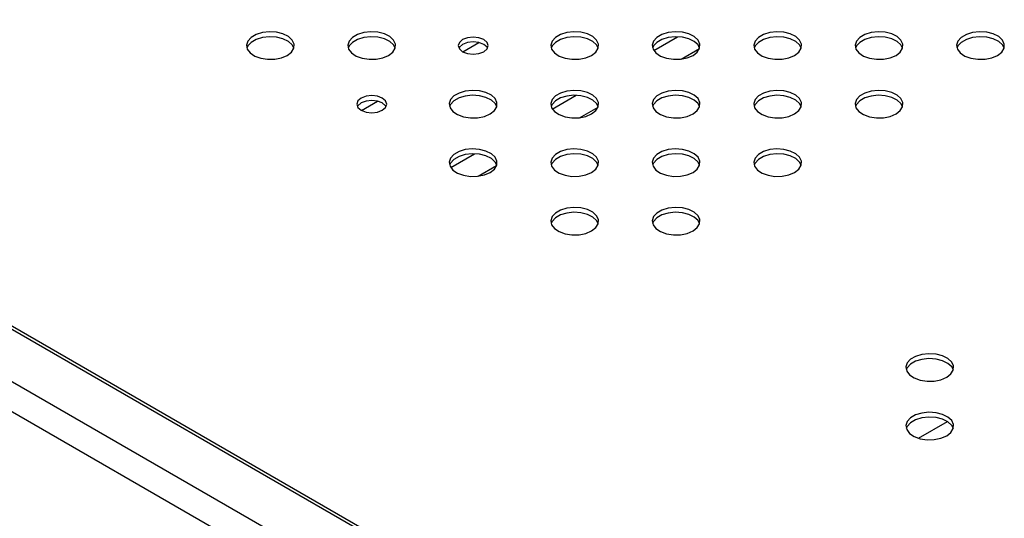
# Model space of a CAD drawing. Units: millimetres. Extents: x 5 to 415, y 5 to 292.
# Drawn here: x 278 to 306, y 140 to 154 of the extents above; entities that cross this region are included whole.
import ezdxf

# ---------------------------------------------------------------- set-up
doc = ezdxf.new("R2010")
doc.units = ezdxf.units.MM

msp = doc.modelspace()

# ---------------------------------------------------------------- linework, layer by layer
at = {"color": 7, "linetype": 'Continuous', "lineweight": 30}
for p, q in [((255.756, 156.588), (304.028, 128.721)), ((258.599, 156.403), (302.852, 130.856)), ((302.977, 130.868), (258.724, 156.415)), ((303.291, 128.296), (255.054, 156.143)), ((296.74, 152.69), (297.256, 152.988)), ((293.912, 151.057), (294.427, 151.355)), ((291.083, 149.425), (291.599, 149.722))]:
    msp.add_line(p, q, dxfattribs=at)
at = {"color": 8, "linetype": 'Continuous', "lineweight": 30}
for p, q in [((290.658, 152.893), (291.107, 153.153)), ((295.979, 152.931), (296.644, 153.315)), ((287.83, 151.26), (288.279, 151.52)), ((293.151, 151.299), (293.815, 151.682)), ((290.322, 149.666), (290.987, 150.049)), ((303.359, 142.115), (304.163, 142.579))]:
    msp.add_line(p, q, dxfattribs=at)
at = {"color": 7, "linetype": 'Continuous', "lineweight": 30, "flags": 128}
for points in [[(285.761, 152.795), (285.879, 152.887), (285.945, 152.995), (285.952, 153.11), (285.901, 153.221), (285.795, 153.318), (285.644, 153.393), (285.462, 153.439), (285.265, 153.452), (285.069, 153.43), (284.894, 153.377), (284.753, 153.295), (284.66, 153.194), (284.623, 153.081), (284.646, 152.967), (284.725, 152.862), (284.855, 152.775), (285.023, 152.714), (285.215, 152.685), (285.414, 152.689), (285.601, 152.727), (285.761, 152.795)], [(288.589, 152.795), (288.707, 152.887), (288.773, 152.995), (288.781, 153.11), (288.729, 153.221), (288.623, 153.318), (288.473, 153.393), (288.291, 153.439), (288.093, 153.452), (287.898, 153.43), (287.722, 153.377), (287.582, 153.295), (287.489, 153.194), (287.452, 153.081), (287.474, 152.967), (287.554, 152.862), (287.683, 152.775), (287.851, 152.714), (288.043, 152.685), (288.242, 152.689), (288.43, 152.727), (288.589, 152.795)], [(294.246, 152.795), (294.364, 152.887), (294.43, 152.995), (294.437, 153.11), (294.386, 153.221), (294.28, 153.318), (294.13, 153.393), (293.947, 153.439), (293.75, 153.452), (293.555, 153.43), (293.379, 153.377), (293.239, 153.295), (293.146, 153.194), (293.109, 153.081), (293.131, 152.967), (293.21, 152.862), (293.34, 152.775), (293.508, 152.714), (293.7, 152.685), (293.899, 152.689), (294.086, 152.727), (294.246, 152.795)], [(297.075, 152.795), (297.193, 152.887), (297.258, 152.995), (297.266, 153.11), (297.214, 153.221), (297.109, 153.318), (296.958, 153.393), (296.776, 153.439), (296.578, 153.452), (296.383, 153.43), (296.207, 153.377), (296.067, 153.295), (295.974, 153.194), (295.937, 153.081), (295.959, 152.967), (296.039, 152.862), (296.168, 152.775), (296.337, 152.714), (296.529, 152.685), (296.727, 152.689), (296.915, 152.727), (297.075, 152.795)], [(299.903, 152.795), (300.021, 152.887), (300.087, 152.995), (300.094, 153.11), (300.043, 153.221), (299.937, 153.318), (299.786, 153.393), (299.604, 153.439), (299.407, 153.452), (299.212, 153.43), (299.036, 153.377), (298.895, 153.295), (298.802, 153.194), (298.766, 153.081), (298.788, 152.967), (298.867, 152.862), (298.997, 152.775), (299.165, 152.714), (299.357, 152.685), (299.556, 152.689), (299.743, 152.727), (299.903, 152.795)], [(302.732, 152.795), (302.85, 152.887), (302.915, 152.995), (302.923, 153.11), (302.871, 153.221), (302.765, 153.318), (302.615, 153.393), (302.433, 153.439), (302.235, 153.452), (302.04, 153.43), (301.864, 153.377), (301.724, 153.295), (301.631, 153.194), (301.594, 153.081), (301.616, 152.967), (301.696, 152.862), (301.825, 152.775), (301.994, 152.714), (302.186, 152.685), (302.384, 152.689), (302.572, 152.727), (302.732, 152.795)], [(305.56, 152.795), (305.678, 152.887), (305.744, 152.995), (305.751, 153.11), (305.7, 153.221), (305.594, 153.318), (305.443, 153.393), (305.261, 153.439), (305.064, 153.452), (304.868, 153.43), (304.693, 153.377), (304.552, 153.295), (304.459, 153.194), (304.422, 153.081), (304.445, 152.967), (304.524, 152.862), (304.654, 152.775), (304.822, 152.714), (305.014, 152.685), (305.213, 152.689), (305.4, 152.727), (305.56, 152.795)], [(285.946, 152.999), (285.901, 153.085), (285.795, 153.182), (285.644, 153.257), (285.462, 153.303), (285.265, 153.315), (285.069, 153.294), (284.894, 153.241), (284.753, 153.159), (284.66, 153.058), (284.633, 152.999)], [(288.774, 152.999), (288.729, 153.085), (288.623, 153.182), (288.473, 153.257), (288.291, 153.303), (288.093, 153.315), (287.898, 153.294), (287.722, 153.241), (287.582, 153.159), (287.489, 153.058), (287.462, 152.999)], [(291.241, 152.897), (291.331, 152.975), (291.363, 153.067), (291.331, 153.159), (291.241, 153.237), (291.106, 153.289), (290.946, 153.307), (290.787, 153.289), (290.652, 153.237), (290.562, 153.159), (290.53, 153.067), (290.562, 152.975), (290.652, 152.897), (290.787, 152.845), (290.946, 152.826), (291.106, 152.845), (291.241, 152.897)], [(291.346, 152.999), (291.331, 153.023), (291.241, 153.101), (291.106, 153.153), (290.946, 153.171), (290.787, 153.153), (290.652, 153.101), (290.562, 153.023), (290.547, 152.999)], [(294.431, 152.999), (294.386, 153.085), (294.28, 153.182), (294.13, 153.257), (293.947, 153.303), (293.75, 153.315), (293.555, 153.294), (293.379, 153.241), (293.239, 153.159), (293.146, 153.058), (293.119, 152.999)], [(297.259, 152.999), (297.214, 153.085), (297.109, 153.182), (296.958, 153.257), (296.776, 153.303), (296.578, 153.315), (296.383, 153.294), (296.207, 153.241), (296.067, 153.159), (295.974, 153.058), (295.947, 152.999)], [(300.088, 152.999), (300.043, 153.085), (299.937, 153.182), (299.786, 153.257), (299.604, 153.303), (299.407, 153.315), (299.212, 153.294), (299.036, 153.241), (298.895, 153.159), (298.802, 153.058), (298.776, 152.999)], [(302.916, 152.999), (302.871, 153.085), (302.765, 153.182), (302.615, 153.257), (302.433, 153.303), (302.235, 153.315), (302.04, 153.294), (301.864, 153.241), (301.724, 153.159), (301.631, 153.058), (301.604, 152.999)], [(305.745, 152.999), (305.7, 153.085), (305.594, 153.182), (305.443, 153.257), (305.261, 153.303), (305.064, 153.315), (304.868, 153.294), (304.693, 153.241), (304.552, 153.159), (304.459, 153.058), (304.432, 152.999)], [(291.418, 151.162), (291.536, 151.254), (291.602, 151.363), (291.609, 151.477), (291.558, 151.588), (291.452, 151.685), (291.301, 151.76), (291.119, 151.806), (290.922, 151.819), (290.726, 151.797), (290.551, 151.744), (290.41, 151.663), (290.317, 151.561), (290.28, 151.449), (290.303, 151.335), (290.382, 151.229), (290.512, 151.142), (290.68, 151.081), (290.872, 151.052), (291.07, 151.056), (291.258, 151.094), (291.418, 151.162)], [(294.246, 151.162), (294.364, 151.254), (294.43, 151.363), (294.437, 151.477), (294.386, 151.588), (294.28, 151.685), (294.13, 151.76), (293.947, 151.806), (293.75, 151.819), (293.555, 151.797), (293.379, 151.744), (293.239, 151.663), (293.146, 151.561), (293.109, 151.449), (293.131, 151.335), (293.21, 151.229), (293.34, 151.142), (293.508, 151.081), (293.7, 151.052), (293.899, 151.056), (294.086, 151.094), (294.246, 151.162)], [(297.075, 151.162), (297.193, 151.254), (297.258, 151.363), (297.266, 151.477), (297.214, 151.588), (297.109, 151.685), (296.958, 151.76), (296.776, 151.806), (296.578, 151.819), (296.383, 151.797), (296.207, 151.744), (296.067, 151.663), (295.974, 151.561), (295.937, 151.449), (295.959, 151.335), (296.039, 151.229), (296.168, 151.142), (296.337, 151.081), (296.529, 151.052), (296.727, 151.056), (296.915, 151.094), (297.075, 151.162)], [(299.903, 151.162), (300.021, 151.254), (300.087, 151.363), (300.094, 151.477), (300.043, 151.588), (299.937, 151.685), (299.786, 151.76), (299.604, 151.806), (299.407, 151.819), (299.212, 151.797), (299.036, 151.744), (298.895, 151.663), (298.802, 151.561), (298.766, 151.449), (298.788, 151.335), (298.867, 151.229), (298.997, 151.142), (299.165, 151.081), (299.357, 151.052), (299.556, 151.056), (299.743, 151.094), (299.903, 151.162)], [(302.732, 151.162), (302.85, 151.254), (302.915, 151.363), (302.923, 151.477), (302.871, 151.588), (302.765, 151.685), (302.615, 151.76), (302.433, 151.806), (302.235, 151.819), (302.04, 151.797), (301.864, 151.744), (301.724, 151.663), (301.631, 151.561), (301.594, 151.449), (301.616, 151.335), (301.696, 151.229), (301.825, 151.142), (301.994, 151.081), (302.186, 151.052), (302.384, 151.056), (302.572, 151.094), (302.732, 151.162)], [(288.413, 151.264), (288.503, 151.342), (288.535, 151.434), (288.503, 151.526), (288.413, 151.604), (288.278, 151.656), (288.118, 151.675), (287.959, 151.656), (287.823, 151.604), (287.733, 151.526), (287.701, 151.434), (287.733, 151.342), (287.823, 151.264), (287.959, 151.212), (288.118, 151.194), (288.278, 151.212), (288.413, 151.264)], [(288.518, 151.366), (288.503, 151.39), (288.413, 151.468), (288.278, 151.52), (288.118, 151.539), (287.959, 151.52), (287.823, 151.468), (287.733, 151.39), (287.718, 151.366)], [(291.603, 151.366), (291.558, 151.452), (291.452, 151.549), (291.301, 151.624), (291.119, 151.67), (290.922, 151.683), (290.726, 151.661), (290.551, 151.608), (290.41, 151.527), (290.317, 151.425), (290.29, 151.366)], [(294.431, 151.366), (294.386, 151.452), (294.28, 151.549), (294.13, 151.624), (293.947, 151.67), (293.75, 151.683), (293.555, 151.661), (293.379, 151.608), (293.239, 151.527), (293.146, 151.425), (293.119, 151.366)], [(297.259, 151.366), (297.214, 151.452), (297.109, 151.549), (296.958, 151.624), (296.776, 151.67), (296.578, 151.683), (296.383, 151.661), (296.207, 151.608), (296.067, 151.527), (295.974, 151.425), (295.947, 151.366)], [(300.088, 151.366), (300.043, 151.452), (299.937, 151.549), (299.786, 151.624), (299.604, 151.67), (299.407, 151.683), (299.212, 151.661), (299.036, 151.608), (298.895, 151.527), (298.802, 151.425), (298.776, 151.366)], [(302.916, 151.366), (302.871, 151.452), (302.765, 151.549), (302.615, 151.624), (302.433, 151.67), (302.235, 151.683), (302.04, 151.661), (301.864, 151.608), (301.724, 151.527), (301.631, 151.425), (301.604, 151.366)], [(291.418, 149.529), (291.536, 149.621), (291.602, 149.73), (291.609, 149.844), (291.558, 149.955), (291.452, 150.052), (291.301, 150.127), (291.119, 150.173), (290.922, 150.186), (290.726, 150.165), (290.551, 150.111), (290.41, 150.03), (290.317, 149.928), (290.28, 149.816), (290.303, 149.702), (290.382, 149.597), (290.512, 149.51), (290.68, 149.449), (290.872, 149.419), (291.07, 149.423), (291.258, 149.461), (291.418, 149.529)], [(294.246, 149.529), (294.364, 149.621), (294.43, 149.73), (294.437, 149.844), (294.386, 149.955), (294.28, 150.052), (294.13, 150.127), (293.947, 150.173), (293.75, 150.186), (293.555, 150.165), (293.379, 150.111), (293.239, 150.03), (293.146, 149.928), (293.109, 149.816), (293.131, 149.702), (293.21, 149.597), (293.34, 149.51), (293.508, 149.449), (293.7, 149.419), (293.899, 149.423), (294.086, 149.461), (294.246, 149.529)], [(297.075, 149.529), (297.193, 149.621), (297.258, 149.73), (297.266, 149.844), (297.214, 149.955), (297.109, 150.052), (296.958, 150.127), (296.776, 150.173), (296.578, 150.186), (296.383, 150.165), (296.207, 150.111), (296.067, 150.03), (295.974, 149.928), (295.937, 149.816), (295.959, 149.702), (296.039, 149.597), (296.168, 149.51), (296.337, 149.449), (296.529, 149.419), (296.727, 149.423), (296.915, 149.461), (297.075, 149.529)], [(299.903, 149.529), (300.021, 149.621), (300.087, 149.73), (300.094, 149.844), (300.043, 149.955), (299.937, 150.052), (299.786, 150.127), (299.604, 150.173), (299.407, 150.186), (299.212, 150.165), (299.036, 150.111), (298.895, 150.03), (298.802, 149.928), (298.766, 149.816), (298.788, 149.702), (298.867, 149.597), (298.997, 149.51), (299.165, 149.449), (299.357, 149.419), (299.556, 149.423), (299.743, 149.461), (299.903, 149.529)], [(291.603, 149.733), (291.558, 149.819), (291.452, 149.916), (291.301, 149.991), (291.119, 150.037), (290.922, 150.05), (290.726, 150.028), (290.551, 149.975), (290.41, 149.894), (290.317, 149.792), (290.29, 149.733)], [(294.431, 149.733), (294.386, 149.819), (294.28, 149.916), (294.13, 149.991), (293.947, 150.037), (293.75, 150.05), (293.555, 150.028), (293.379, 149.975), (293.239, 149.894), (293.146, 149.792), (293.119, 149.733)], [(297.259, 149.733), (297.214, 149.819), (297.109, 149.916), (296.958, 149.991), (296.776, 150.037), (296.578, 150.05), (296.383, 150.028), (296.207, 149.975), (296.067, 149.894), (295.974, 149.792), (295.947, 149.733)], [(300.088, 149.733), (300.043, 149.819), (299.937, 149.916), (299.786, 149.991), (299.604, 150.037), (299.407, 150.05), (299.212, 150.028), (299.036, 149.975), (298.895, 149.894), (298.802, 149.792), (298.776, 149.733)], [(294.246, 147.896), (294.364, 147.989), (294.43, 148.097), (294.437, 148.212), (294.386, 148.322), (294.28, 148.42), (294.13, 148.494), (293.947, 148.54), (293.75, 148.553), (293.555, 148.532), (293.379, 148.478), (293.239, 148.397), (293.146, 148.296), (293.109, 148.183), (293.131, 148.069), (293.21, 147.964), (293.34, 147.877), (293.508, 147.816), (293.7, 147.786), (293.899, 147.79), (294.086, 147.828), (294.246, 147.896)], [(297.075, 147.896), (297.193, 147.989), (297.258, 148.097), (297.266, 148.212), (297.214, 148.322), (297.109, 148.42), (296.958, 148.494), (296.776, 148.54), (296.578, 148.553), (296.383, 148.532), (296.207, 148.478), (296.067, 148.397), (295.974, 148.296), (295.937, 148.183), (295.959, 148.069), (296.039, 147.964), (296.168, 147.877), (296.337, 147.816), (296.529, 147.786), (296.727, 147.79), (296.915, 147.828), (297.075, 147.896)], [(294.431, 148.1), (294.386, 148.186), (294.28, 148.283), (294.13, 148.358), (293.947, 148.404), (293.75, 148.417), (293.555, 148.396), (293.379, 148.342), (293.239, 148.261), (293.146, 148.16), (293.119, 148.1)], [(297.259, 148.1), (297.214, 148.186), (297.109, 148.283), (296.958, 148.358), (296.776, 148.404), (296.578, 148.417), (296.383, 148.396), (296.207, 148.342), (296.067, 148.261), (295.974, 148.16), (295.947, 148.1)], [(304.146, 143.814), (304.264, 143.907), (304.329, 144.015), (304.337, 144.13), (304.285, 144.24), (304.18, 144.337), (304.029, 144.412), (303.847, 144.458), (303.649, 144.471), (303.454, 144.45), (303.279, 144.396), (303.138, 144.315), (303.045, 144.214), (303.008, 144.101), (303.03, 143.987), (303.11, 143.882), (303.24, 143.795), (303.408, 143.734), (303.6, 143.704), (303.798, 143.708), (303.986, 143.746), (304.146, 143.814)], [(304.331, 144.018), (304.285, 144.104), (304.18, 144.201), (304.029, 144.276), (303.847, 144.322), (303.649, 144.335), (303.454, 144.314), (303.279, 144.26), (303.138, 144.179), (303.045, 144.077), (303.018, 144.018)], [(304.146, 142.181), (304.264, 142.274), (304.329, 142.382), (304.337, 142.497), (304.285, 142.608), (304.18, 142.705), (304.029, 142.78), (303.847, 142.825), (303.649, 142.838), (303.454, 142.817), (303.279, 142.763), (303.138, 142.682), (303.045, 142.581), (303.008, 142.468), (303.03, 142.354), (303.11, 142.249), (303.24, 142.162), (303.408, 142.101), (303.6, 142.071), (303.798, 142.075), (303.986, 142.113), (304.146, 142.181)], [(304.331, 142.386), (304.285, 142.471), (304.18, 142.569), (304.029, 142.643), (303.847, 142.689), (303.649, 142.702), (303.454, 142.681), (303.279, 142.627), (303.138, 142.546), (303.045, 142.445), (303.018, 142.386)]]:
    msp.add_lwpolyline(points, dxfattribs=at)

doc.saveas('drawing.dxf')
